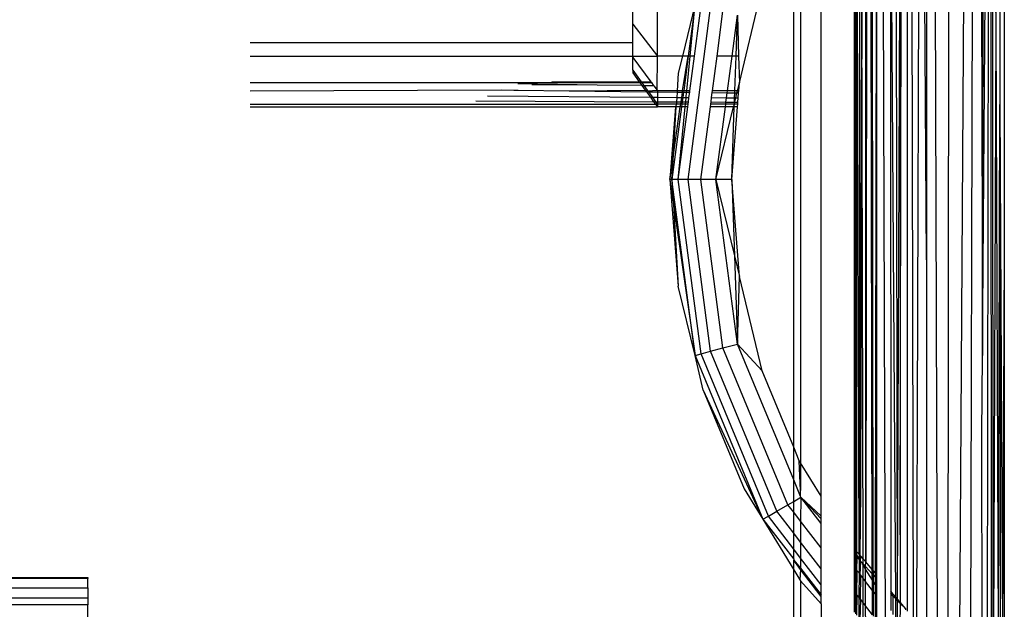
# Model space of a CAD drawing. Units: metres. Extents: x -1.9 to 1.9, y -2.54 to 2.54.
# Drawn here: x -0.05 to -0.01, y -0.24 to -0.22 of the extents above; entities that cross this region are included whole.
import ezdxf

# ---------------------------------------------------------------- set-up
doc = ezdxf.new("R2010")
doc.units = ezdxf.units.M

msp = doc.modelspace()

# ---------------------------------------------------------------- linework, layer by layer
for p, q in [((-0.012943, -0.116491), (-0.013087, -0.24558)), ((-0.015967, -0.119667), (-0.015594, -0.246817)), ((-0.013917, -0.119667), (-0.01349, -0.245779)), ((-0.01186, -0.119667), (-0.012652, -0.245365)), ((-0.01186, -0.119667), (-0.012176, -0.245131)), ((-0.010804, -0.201016), (-0.010804, -0.224593)), ((-0.011688, -0.228768), (-0.011469, -0.201177)), ((-0.011443, -0.201408), (-0.011498, -0.241893)), ((-0.011316, -0.242004), (-0.01134, -0.201345)), ((-0.011252, -0.242044), (-0.011283, -0.20131)), ((-0.011206, -0.201263), (-0.011148, -0.215546)), ((-0.011098, -0.201196), (-0.011148, -0.215546)), ((-0.01175, -0.201657), (-0.011688, -0.228768)), ((-0.011688, -0.228768), (-0.011618, -0.201544)), ((-0.014227, -0.203753), (-0.014354, -0.239453)), ((-0.013943, -0.224902), (-0.014089, -0.203655)), ((-0.013938, -0.203525), (-0.013943, -0.224902)), ((-0.014734, -0.204286), (-0.014722, -0.239087)), ((-0.014567, -0.20409), (-0.014481, -0.239345)), ((-0.015006, -0.236014), (-0.014953, -0.204542)), ((-0.015402, -0.205067), (-0.015388, -0.238284)), ((-0.015184, -0.238522), (-0.015402, -0.205067)), ((-0.015177, -0.204804), (-0.015126, -0.23859)), ((-0.015962, -0.205723), (-0.016017, -0.237546)), ((-0.015962, -0.205723), (-0.01596, -0.237614)), ((-0.016586, -0.206243), (-0.016518, -0.23696)), ((-0.016359, -0.206188), (-0.0164, -0.237098)), ((-0.0164, -0.237098), (-0.0164, -0.206236)), ((-0.016131, -0.237413), (-0.016189, -0.205989)), ((-0.016099, -0.237451), (-0.016132, -0.205923)), ((-0.016758, -0.236679), (-0.016758, -0.206655)), ((-0.016668, -0.236784), (-0.016758, -0.206655)), ((-0.016641, -0.206518), (-0.016668, -0.236784)), ((-0.016601, -0.234239), (-0.016641, -0.206518)), ((-0.015006, -0.206468), (-0.015126, -0.23859)), ((-0.015006, -0.206468), (-0.015006, -0.236014)), ((-0.016851, -0.23657), (-0.016851, -0.206764)), ((-0.016804, -0.206709), (-0.016804, -0.236626)), ((-0.018202, -0.234447), (-0.018202, -0.208887)), ((-0.019027, -0.210232), (-0.019027, -0.233102)), ((-0.019304, -0.232474), (-0.019304, -0.21086)), ((-0.016601, -0.234239), (-0.016538, -0.212441)), ((-0.021496, -0.217756), (-0.02058, -0.213942)), ((-0.025804, -0.215393), (-0.025804, -0.214566)), ((-0.024804, -0.216681), (-0.024804, -0.214566)), ((-0.023282, -0.214566), (-0.023798, -0.216681)), ((-0.023282, -0.214566), (-0.023561, -0.216681)), ((-0.023486, -0.216681), (-0.023282, -0.214566)), ((-0.010984, -0.214374), (-0.010978, -0.215903)), ((-0.023571, -0.221667), (-0.022659, -0.214739)), ((-0.023312, -0.216681), (-0.023043, -0.214636)), ((-0.022397, -0.216681), (-0.022159, -0.214873)), ((-0.025804, -0.215393), (-0.024804, -0.216681)), ((-0.025804, -0.216137), (-0.025804, -0.215393)), ((-0.021794, -0.216681), (-0.021577, -0.215029)), ((-0.021633, -0.216681), (-0.021577, -0.215029)), ((-0.021577, -0.215029), (-0.021528, -0.216681)), ((-0.011148, -0.215546), (-0.011252, -0.242044)), ((-0.011148, -0.215546), (-0.011039, -0.242174)), ((-0.041248, -0.216137), (-0.025804, -0.216137)), ((-0.025804, -0.216681), (-0.025804, -0.216137)), ((-0.010978, -0.215903), (-0.010983, -0.218638)), ((-0.041248, -0.216681), (-0.025804, -0.216681)), ((-0.025804, -0.216681), (-0.024804, -0.216681)), ((-0.025804, -0.216731), (-0.025804, -0.216681)), ((-0.025804, -0.217249), (-0.025804, -0.216731)), ((-0.025804, -0.216731), (-0.025069, -0.217723)), ((-0.024822, -0.218057), (-0.024804, -0.216681)), ((-0.023798, -0.216681), (-0.024804, -0.216681)), ((-0.023798, -0.216681), (-0.023965, -0.217365)), ((-0.023561, -0.216681), (-0.023798, -0.216681)), ((-0.023788, -0.218082), (-0.023561, -0.216681)), ((-0.023561, -0.216681), (-0.023745, -0.218082)), ((-0.023622, -0.218082), (-0.023486, -0.216681)), ((-0.023486, -0.216681), (-0.023561, -0.216681)), ((-0.023497, -0.218082), (-0.023312, -0.216681)), ((-0.023312, -0.216681), (-0.023486, -0.216681)), ((-0.022581, -0.218082), (-0.022397, -0.216681)), ((-0.021794, -0.216681), (-0.022397, -0.216681)), ((-0.021979, -0.218082), (-0.021794, -0.216681)), ((-0.021633, -0.216681), (-0.021794, -0.216681)), ((-0.021681, -0.218082), (-0.021633, -0.216681)), ((-0.021528, -0.216681), (-0.021633, -0.216681)), ((-0.021528, -0.216681), (-0.021496, -0.217756)), ((-0.025804, -0.217249), (-0.025804, -0.217355)), ((-0.025804, -0.217249), (-0.02546, -0.217721)), ((-0.025804, -0.217355), (-0.025539, -0.21772)), ((-0.023965, -0.217365), (-0.024007, -0.218082)), ((-0.041248, -0.21775), (-0.025517, -0.21775)), ((-0.030446, -0.21779), (-0.027241, -0.217842)), ((-0.029064, -0.2177), (-0.025539, -0.21772)), ((-0.025539, -0.21772), (-0.02546, -0.217721)), ((-0.025539, -0.21772), (-0.025517, -0.21775)), ((-0.025517, -0.21775), (-0.025439, -0.21775)), ((-0.025517, -0.21775), (-0.025446, -0.217849)), ((-0.02546, -0.217721), (-0.025069, -0.217723)), ((-0.02546, -0.217721), (-0.025439, -0.21775)), ((-0.025439, -0.21775), (-0.025049, -0.21775)), ((-0.025439, -0.21775), (-0.025367, -0.217849)), ((-0.025069, -0.217723), (-0.025049, -0.21775)), ((-0.025049, -0.21775), (-0.024975, -0.21785)), ((-0.021575, -0.218082), (-0.021496, -0.217756)), ((-0.021521, -0.218082), (-0.021496, -0.217756)), ((-0.041248, -0.218082), (-0.031113, -0.218049)), ((-0.031113, -0.218049), (-0.030599, -0.218057)), ((-0.030599, -0.218057), (-0.030421, -0.218057)), ((-0.030421, -0.218057), (-0.028369, -0.218082)), ((-0.029877, -0.217833), (-0.027241, -0.217842)), ((-0.028369, -0.218082), (-0.025295, -0.218057)), ((-0.028369, -0.218082), (-0.02525, -0.218119)), ((-0.027241, -0.217842), (-0.025446, -0.217849)), ((-0.025446, -0.217849), (-0.025429, -0.217872)), ((-0.025429, -0.217872), (-0.025367, -0.217849)), ((-0.025429, -0.217872), (-0.025295, -0.218057)), ((-0.025367, -0.217849), (-0.025349, -0.217873)), ((-0.025349, -0.217873), (-0.024975, -0.21785)), ((-0.025349, -0.217873), (-0.024953, -0.21788)), ((-0.025349, -0.217873), (-0.025215, -0.218057)), ((-0.025295, -0.218057), (-0.025277, -0.218082)), ((-0.025277, -0.218082), (-0.025215, -0.218057)), ((-0.025277, -0.218082), (-0.02525, -0.218119)), ((-0.02525, -0.218119), (-0.025091, -0.218338)), ((-0.02525, -0.218119), (-0.02517, -0.21812)), ((-0.025215, -0.218057), (-0.025197, -0.218082)), ((-0.025197, -0.218082), (-0.024822, -0.218057)), ((-0.025197, -0.218082), (-0.02517, -0.21812)), ((-0.02517, -0.21812), (-0.025011, -0.218338)), ((-0.02517, -0.21812), (-0.024804, -0.218124)), ((-0.024975, -0.21785), (-0.024953, -0.21788)), ((-0.024953, -0.21788), (-0.024822, -0.218057)), ((-0.024804, -0.218082), (-0.024822, -0.218057)), ((-0.024007, -0.218082), (-0.024804, -0.218082)), ((-0.024804, -0.218082), (-0.024804, -0.218124)), ((-0.024804, -0.218124), (-0.024804, -0.21834)), ((-0.024804, -0.218124), (-0.02401, -0.218134)), ((-0.02401, -0.218134), (-0.024023, -0.218346)), ((-0.024007, -0.218082), (-0.02401, -0.218134)), ((-0.02401, -0.218134), (-0.023796, -0.218136)), ((-0.023788, -0.218082), (-0.024007, -0.218082)), ((-0.023826, -0.218348), (-0.023796, -0.218136)), ((-0.023796, -0.218136), (-0.023788, -0.218082)), ((-0.023796, -0.218136), (-0.023753, -0.218137)), ((-0.023745, -0.218082), (-0.023788, -0.218082)), ((-0.023753, -0.218137), (-0.023781, -0.218348)), ((-0.023745, -0.218082), (-0.023753, -0.218137)), ((-0.023753, -0.218137), (-0.023627, -0.218138)), ((-0.023622, -0.218082), (-0.023745, -0.218082)), ((-0.023648, -0.218349), (-0.023627, -0.218138)), ((-0.023627, -0.218138), (-0.023622, -0.218082)), ((-0.023627, -0.218138), (-0.023504, -0.21814)), ((-0.023497, -0.218082), (-0.023622, -0.218082)), ((-0.023532, -0.21835), (-0.023504, -0.21814)), ((-0.023504, -0.21814), (-0.023497, -0.218082)), ((-0.022618, -0.218358), (-0.022591, -0.218151)), ((-0.022591, -0.218151), (-0.022581, -0.218082)), ((-0.022591, -0.218151), (-0.021989, -0.218158)), ((-0.021979, -0.218082), (-0.022581, -0.218082)), ((-0.022016, -0.218363), (-0.021989, -0.218158)), ((-0.021989, -0.218158), (-0.021979, -0.218082)), ((-0.021989, -0.218158), (-0.021684, -0.218162)), ((-0.021681, -0.218082), (-0.021979, -0.218082)), ((-0.021691, -0.218365), (-0.021684, -0.218162)), ((-0.021684, -0.218162), (-0.021681, -0.218082)), ((-0.021684, -0.218162), (-0.021595, -0.218163)), ((-0.021575, -0.218082), (-0.021681, -0.218082)), ((-0.021644, -0.218366), (-0.021595, -0.218163)), ((-0.021595, -0.218163), (-0.021575, -0.218082)), ((-0.021595, -0.218163), (-0.021528, -0.218163)), ((-0.021521, -0.218082), (-0.021575, -0.218082)), ((-0.021544, -0.218366), (-0.021528, -0.218163)), ((-0.021528, -0.218163), (-0.021521, -0.218082)), ((-0.032132, -0.218488), (-0.024958, -0.218522)), ((-0.031664, -0.218285), (-0.025091, -0.218338)), ((-0.025091, -0.218338), (-0.025011, -0.218338)), ((-0.025091, -0.218338), (-0.024958, -0.218522)), ((-0.025011, -0.218338), (-0.024804, -0.21834)), ((-0.025011, -0.218338), (-0.024877, -0.218522)), ((-0.024958, -0.218522), (-0.024877, -0.218522)), ((-0.024958, -0.218522), (-0.024884, -0.218623)), ((-0.024877, -0.218522), (-0.024804, -0.218523)), ((-0.024877, -0.218522), (-0.024804, -0.218623)), ((-0.024804, -0.21834), (-0.024804, -0.218523)), ((-0.024804, -0.21834), (-0.024023, -0.218346)), ((-0.024804, -0.218523), (-0.024804, -0.218623)), ((-0.024804, -0.218523), (-0.024033, -0.218526)), ((-0.024033, -0.218526), (-0.024039, -0.218623)), ((-0.024023, -0.218346), (-0.024033, -0.218526)), ((-0.024033, -0.218526), (-0.023852, -0.218527)), ((-0.024023, -0.218346), (-0.023826, -0.218348)), ((-0.023866, -0.218623), (-0.023852, -0.218527)), ((-0.023852, -0.218527), (-0.023826, -0.218348)), ((-0.023852, -0.218527), (-0.023804, -0.218527)), ((-0.023826, -0.218348), (-0.023781, -0.218348)), ((-0.023804, -0.218527), (-0.023817, -0.218623)), ((-0.023781, -0.218348), (-0.023804, -0.218527)), ((-0.023804, -0.218527), (-0.023665, -0.218528)), ((-0.023781, -0.218348), (-0.023648, -0.218349)), ((-0.023674, -0.218623), (-0.023665, -0.218528)), ((-0.023665, -0.218528), (-0.023648, -0.218349)), ((-0.023665, -0.218528), (-0.023555, -0.218529)), ((-0.023648, -0.218349), (-0.023532, -0.21835)), ((-0.023568, -0.218623), (-0.023555, -0.218529)), ((-0.023555, -0.218529), (-0.023532, -0.21835)), ((-0.022653, -0.218623), (-0.022641, -0.218533)), ((-0.022641, -0.218533), (-0.022618, -0.218358)), ((-0.022641, -0.218533), (-0.022038, -0.218536)), ((-0.022618, -0.218358), (-0.022016, -0.218363)), ((-0.02205, -0.218623), (-0.022038, -0.218536)), ((-0.022038, -0.218536), (-0.022016, -0.218363)), ((-0.022038, -0.218536), (-0.021697, -0.218537)), ((-0.022016, -0.218363), (-0.021691, -0.218365)), ((-0.0217, -0.218623), (-0.021697, -0.218537)), ((-0.021697, -0.218537), (-0.021691, -0.218365)), ((-0.021697, -0.218537), (-0.021644, -0.218366)), ((-0.021697, -0.218537), (-0.021557, -0.218538)), ((-0.021691, -0.218365), (-0.021644, -0.218366)), ((-0.021644, -0.218366), (-0.021544, -0.218366)), ((-0.021564, -0.218623), (-0.021557, -0.218538)), ((-0.021557, -0.218538), (-0.021544, -0.218366)), ((-0.041248, -0.218623), (-0.024884, -0.218623)), ((-0.041248, -0.218734), (-0.024804, -0.218734)), ((-0.024884, -0.218623), (-0.024804, -0.218734)), ((-0.024884, -0.218623), (-0.024804, -0.218623)), ((-0.024804, -0.218623), (-0.024804, -0.218734)), ((-0.024039, -0.218623), (-0.024804, -0.218623)), ((-0.024073, -0.218734), (-0.024804, -0.218734)), ((-0.024073, -0.218734), (-0.024304, -0.221667)), ((-0.023832, -0.218734), (-0.024218, -0.221667)), ((-0.024159, -0.220665), (-0.024046, -0.218734)), ((-0.024159, -0.220665), (-0.023882, -0.218734)), ((-0.024039, -0.218623), (-0.024073, -0.218734)), ((-0.024046, -0.218734), (-0.024073, -0.218734)), ((-0.024046, -0.218734), (-0.024039, -0.218623)), ((-0.023882, -0.218734), (-0.024046, -0.218734)), ((-0.023866, -0.218623), (-0.024039, -0.218623)), ((-0.023969, -0.221667), (-0.023685, -0.218734)), ((-0.023969, -0.221667), (-0.023582, -0.218734)), ((-0.023882, -0.218734), (-0.023866, -0.218623)), ((-0.023832, -0.218734), (-0.023882, -0.218734)), ((-0.023817, -0.218623), (-0.023866, -0.218623)), ((-0.023817, -0.218623), (-0.023832, -0.218734)), ((-0.023685, -0.218734), (-0.023832, -0.218734)), ((-0.023674, -0.218623), (-0.023817, -0.218623)), ((-0.023685, -0.218734), (-0.023674, -0.218623)), ((-0.023582, -0.218734), (-0.023685, -0.218734)), ((-0.023568, -0.218623), (-0.023674, -0.218623)), ((-0.023582, -0.218734), (-0.023568, -0.218623)), ((-0.023054, -0.221667), (-0.022667, -0.218734)), ((-0.022667, -0.218734), (-0.022653, -0.218623)), ((-0.022064, -0.218734), (-0.022667, -0.218734)), ((-0.02205, -0.218623), (-0.022653, -0.218623)), ((-0.022451, -0.221667), (-0.022064, -0.218734)), ((-0.022451, -0.221667), (-0.021735, -0.218734)), ((-0.022064, -0.218734), (-0.02205, -0.218623)), ((-0.021735, -0.218734), (-0.022064, -0.218734)), ((-0.0217, -0.218623), (-0.02205, -0.218623)), ((-0.021804, -0.221667), (-0.021703, -0.218734)), ((-0.021804, -0.221667), (-0.021573, -0.218734)), ((-0.021735, -0.218734), (-0.0217, -0.218623)), ((-0.021703, -0.218734), (-0.021735, -0.218734)), ((-0.021703, -0.218734), (-0.0217, -0.218623)), ((-0.021573, -0.218734), (-0.021703, -0.218734)), ((-0.021564, -0.218623), (-0.0217, -0.218623)), ((-0.021573, -0.218734), (-0.021564, -0.218623)), ((-0.011039, -0.242174), (-0.010983, -0.218638)), ((-0.010983, -0.218638), (-0.010877, -0.240191)), ((-0.010983, -0.218638), (-0.010975, -0.242214)), ((-0.024304, -0.221667), (-0.024159, -0.220665)), ((-0.024218, -0.221667), (-0.024159, -0.220665)), ((-0.024218, -0.221667), (-0.024304, -0.221667)), ((-0.024304, -0.221667), (-0.023965, -0.225969)), ((-0.024304, -0.221667), (-0.024159, -0.222672)), ((-0.023284, -0.228763), (-0.024218, -0.221667)), ((-0.023969, -0.221667), (-0.024218, -0.221667)), ((-0.024218, -0.221667), (-0.024159, -0.222672)), ((-0.023043, -0.228698), (-0.023969, -0.221667)), ((-0.023571, -0.221667), (-0.023969, -0.221667)), ((-0.022659, -0.228595), (-0.023571, -0.221667)), ((-0.023054, -0.221667), (-0.023571, -0.221667)), ((-0.022159, -0.228461), (-0.023054, -0.221667)), ((-0.022451, -0.221667), (-0.023054, -0.221667)), ((-0.021577, -0.228305), (-0.022451, -0.221667)), ((-0.021804, -0.221667), (-0.022451, -0.221667)), ((-0.022451, -0.221667), (-0.021698, -0.224749)), ((-0.021496, -0.225578), (-0.021804, -0.221667)), ((-0.021804, -0.221667), (-0.021698, -0.224749)), ((-0.024159, -0.222672), (-0.023284, -0.228763)), ((-0.024159, -0.222672), (-0.023965, -0.225969)), ((-0.021698, -0.224749), (-0.021496, -0.225578)), ((-0.021698, -0.224749), (-0.021577, -0.228305)), ((-0.013943, -0.224902), (-0.013947, -0.239802)), ((-0.010804, -0.224593), (-0.010877, -0.240191)), ((-0.010804, -0.224593), (-0.010804, -0.242318)), ((-0.021577, -0.228305), (-0.021496, -0.225578)), ((-0.02058, -0.229393), (-0.021496, -0.225578)), ((-0.023284, -0.228763), (-0.023965, -0.225969)), ((-0.022659, -0.228595), (-0.022159, -0.228461)), ((-0.022159, -0.228461), (-0.021577, -0.228305)), ((-0.019537, -0.234792), (-0.022159, -0.228461)), ((-0.021577, -0.228305), (-0.02058, -0.229393)), ((-0.019304, -0.233793), (-0.021577, -0.228305)), ((-0.023284, -0.228763), (-0.023043, -0.228698)), ((-0.022958, -0.230165), (-0.023284, -0.228763)), ((-0.023284, -0.228763), (-0.020545, -0.235375)), ((-0.023043, -0.228698), (-0.022659, -0.228595)), ((-0.020329, -0.23525), (-0.023043, -0.228698)), ((-0.019985, -0.235051), (-0.022659, -0.228595)), ((-0.011713, -0.231962), (-0.011688, -0.228768)), ((-0.019304, -0.232474), (-0.02058, -0.229393)), ((-0.022958, -0.230165), (-0.020545, -0.235375)), ((-0.022958, -0.230165), (-0.021306, -0.234152)), ((-0.011701, -0.241719), (-0.011713, -0.231962)), ((-0.019079, -0.233017), (-0.019304, -0.232474)), ((-0.019304, -0.233793), (-0.019304, -0.232474)), ((-0.019027, -0.233102), (-0.019079, -0.233017)), ((-0.019027, -0.234215), (-0.019079, -0.233017)), ((-0.018202, -0.234447), (-0.019027, -0.233102)), ((-0.019027, -0.233102), (-0.019027, -0.234215)), ((-0.019027, -0.234462), (-0.019304, -0.233793)), ((-0.019304, -0.234658), (-0.019304, -0.233793)), ((-0.021306, -0.234152), (-0.020545, -0.235375)), ((-0.019304, -0.234658), (-0.019015, -0.234491)), ((-0.019027, -0.234462), (-0.019027, -0.234215)), ((-0.019015, -0.234491), (-0.019027, -0.234462)), ((-0.019015, -0.234491), (-0.019027, -0.235457)), ((-0.018202, -0.235549), (-0.019015, -0.234491)), ((-0.019015, -0.234491), (-0.018202, -0.235256)), ((-0.018202, -0.23536), (-0.019015, -0.234491)), ((-0.018202, -0.235256), (-0.018202, -0.234447)), ((-0.016622, -0.236838), (-0.016601, -0.234239)), ((-0.019985, -0.235051), (-0.019537, -0.234792)), ((-0.019537, -0.234792), (-0.019304, -0.234658)), ((-0.019304, -0.235096), (-0.019537, -0.234792)), ((-0.019304, -0.235096), (-0.019304, -0.234658)), ((-0.020545, -0.235375), (-0.020329, -0.23525)), ((-0.020329, -0.23525), (-0.019985, -0.235051)), ((-0.019304, -0.236586), (-0.020329, -0.23525)), ((-0.019304, -0.235939), (-0.019985, -0.235051)), ((-0.019027, -0.235457), (-0.019304, -0.235096)), ((-0.019304, -0.235939), (-0.019304, -0.235096)), ((-0.018202, -0.23536), (-0.018202, -0.235256)), ((-0.020545, -0.235375), (-0.019304, -0.236993)), ((-0.020545, -0.235375), (-0.019304, -0.237417)), ((-0.018202, -0.236531), (-0.019027, -0.235457)), ((-0.019027, -0.235457), (-0.019027, -0.2363)), ((-0.018202, -0.235549), (-0.018202, -0.23536)), ((-0.018202, -0.236531), (-0.018202, -0.235549)), ((-0.019027, -0.2363), (-0.019304, -0.235939)), ((-0.019304, -0.236586), (-0.019304, -0.235939)), ((-0.015006, -0.236014), (-0.015006, -0.23873)), ((-0.018202, -0.237375), (-0.019027, -0.2363)), ((-0.019027, -0.2363), (-0.019027, -0.236947)), ((-0.019027, -0.236947), (-0.019304, -0.236586)), ((-0.019304, -0.236993), (-0.019304, -0.236586)), ((-0.018202, -0.237375), (-0.018202, -0.236531)), ((-0.016804, -0.236626), (-0.016851, -0.23657)), ((-0.016851, -0.236655), (-0.016851, -0.23657)), ((-0.016804, -0.236733), (-0.016851, -0.236655)), ((-0.016851, -0.236807), (-0.016851, -0.236655)), ((-0.016804, -0.236858), (-0.016851, -0.236807)), ((-0.016851, -0.23731), (-0.016851, -0.236807)), ((-0.016758, -0.236679), (-0.016804, -0.236626)), ((-0.016804, -0.236626), (-0.016804, -0.236733)), ((-0.016758, -0.236808), (-0.016804, -0.236733)), ((-0.016804, -0.236733), (-0.016804, -0.236858)), ((-0.016758, -0.236907), (-0.016804, -0.236858)), ((-0.016804, -0.236858), (-0.016804, -0.237372)), ((-0.016738, -0.236703), (-0.016758, -0.236679)), ((-0.016758, -0.236808), (-0.016738, -0.236703)), ((-0.016738, -0.236841), (-0.016758, -0.236808)), ((-0.016758, -0.236907), (-0.016738, -0.236841)), ((-0.016738, -0.236703), (-0.016668, -0.236784)), ((-0.016705, -0.236896), (-0.016738, -0.236841)), ((-0.016668, -0.236784), (-0.016669, -0.237003)), ((-0.016622, -0.236838), (-0.016668, -0.236784)), ((-0.016598, -0.236866), (-0.016622, -0.236838)), ((-0.01661, -0.237052), (-0.016598, -0.236866)), ((-0.016518, -0.23696), (-0.016598, -0.236866)), ((-0.019304, -0.236993), (-0.019304, -0.237033)), ((-0.019304, -0.237033), (-0.019027, -0.237354)), ((-0.019027, -0.237403), (-0.019304, -0.237033)), ((-0.019304, -0.237417), (-0.019304, -0.237033)), ((-0.018202, -0.238022), (-0.019027, -0.236947)), ((-0.019027, -0.236947), (-0.019027, -0.237354)), ((-0.016738, -0.236928), (-0.016758, -0.236907)), ((-0.016758, -0.237431), (-0.016738, -0.236928)), ((-0.016705, -0.236964), (-0.016738, -0.236928)), ((-0.016705, -0.236964), (-0.016705, -0.236896)), ((-0.016669, -0.237003), (-0.016705, -0.236964)), ((-0.01661, -0.237052), (-0.016669, -0.237003)), ((-0.016669, -0.237003), (-0.016669, -0.237547)), ((-0.016622, -0.237608), (-0.016598, -0.237078)), ((-0.016598, -0.237078), (-0.01661, -0.237052)), ((-0.016518, -0.237164), (-0.016598, -0.237078)), ((-0.0164, -0.237098), (-0.016518, -0.23696)), ((-0.016518, -0.23696), (-0.016518, -0.237164)), ((-0.016403, -0.237287), (-0.016518, -0.237164)), ((-0.016518, -0.237203), (-0.016518, -0.237164)), ((-0.016404, -0.237391), (-0.016518, -0.237203)), ((-0.016518, -0.237203), (-0.016517, -0.237745)), ((-0.016403, -0.237287), (-0.0164, -0.237098)), ((-0.016131, -0.237413), (-0.0164, -0.237098)), ((-0.019304, -0.237417), (-0.019052, -0.237831)), ((-0.019304, -0.249858), (-0.019304, -0.237417)), ((-0.019027, -0.237403), (-0.019052, -0.237831)), ((-0.019027, -0.237354), (-0.018202, -0.238428)), ((-0.019027, -0.237354), (-0.019027, -0.237403)), ((-0.018202, -0.238504), (-0.019027, -0.237403)), ((-0.018202, -0.238022), (-0.018202, -0.237375)), ((-0.016804, -0.237372), (-0.016851, -0.23731)), ((-0.016851, -0.238292), (-0.016851, -0.23731)), ((-0.016804, -0.237372), (-0.016804, -0.238354)), ((-0.016758, -0.237431), (-0.016804, -0.237372)), ((-0.016738, -0.237458), (-0.016758, -0.237431)), ((-0.016758, -0.238413), (-0.016738, -0.237458)), ((-0.016669, -0.237547), (-0.016738, -0.237458)), ((-0.016669, -0.237547), (-0.01667, -0.238528)), ((-0.016622, -0.237608), (-0.016669, -0.237547)), ((-0.016597, -0.237641), (-0.016622, -0.237608)), ((-0.016614, -0.238601), (-0.016597, -0.237641)), ((-0.016517, -0.237745), (-0.016597, -0.237641)), ((-0.016404, -0.237391), (-0.016403, -0.237287)), ((-0.016404, -0.237893), (-0.016404, -0.237391)), ((-0.01613, -0.237841), (-0.016404, -0.237391)), ((-0.016131, -0.237578), (-0.016403, -0.237287)), ((-0.016131, -0.237578), (-0.016131, -0.237413)), ((-0.016099, -0.237451), (-0.016131, -0.237413)), ((-0.01613, -0.237841), (-0.016131, -0.237578)), ((-0.01609, -0.237622), (-0.016131, -0.237578)), ((-0.01609, -0.237622), (-0.016099, -0.237451)), ((-0.016017, -0.237546), (-0.016099, -0.237451)), ((-0.01609, -0.237908), (-0.01609, -0.237622)), ((-0.016018, -0.2377), (-0.01609, -0.237622)), ((-0.016017, -0.237546), (-0.016018, -0.2377)), ((-0.01596, -0.237614), (-0.016017, -0.237546)), ((-0.01596, -0.237614), (-0.01596, -0.237762)), ((-0.055804, -0.237724), (-0.047804, -0.237724)), ((-0.047804, -0.237775), (-0.055804, -0.237775)), ((-0.047804, -0.237724), (-0.047804, -0.237775)), ((-0.047804, -0.238144), (-0.047804, -0.237775)), ((-0.019052, -0.237831), (-0.019027, -0.237861)), ((-0.018202, -0.238787), (-0.019027, -0.237861)), ((-0.019027, -0.237861), (-0.019027, -0.249626)), ((-0.018202, -0.238428), (-0.018202, -0.238022)), ((-0.016404, -0.237893), (-0.016517, -0.237745)), ((-0.016517, -0.237745), (-0.016516, -0.238728)), ((-0.016404, -0.238875), (-0.016404, -0.237893)), ((-0.01613, -0.23825), (-0.016404, -0.237893)), ((-0.01613, -0.23825), (-0.01613, -0.237841)), ((-0.01609, -0.237908), (-0.01613, -0.237841)), ((-0.016089, -0.238303), (-0.01609, -0.237908)), ((-0.016018, -0.238026), (-0.01609, -0.237908)), ((-0.016018, -0.238026), (-0.016019, -0.238395)), ((-0.016018, -0.2377), (-0.016018, -0.238026)), ((-0.01596, -0.237762), (-0.016018, -0.2377)), ((-0.01596, -0.238122), (-0.016018, -0.238026)), ((-0.01596, -0.237762), (-0.01596, -0.238122)), ((-0.055804, -0.238144), (-0.047804, -0.238144)), ((-0.047804, -0.238144), (-0.047804, -0.23857)), ((-0.018202, -0.238504), (-0.018202, -0.238428)), ((-0.016804, -0.238354), (-0.016851, -0.238292)), ((-0.016851, -0.239135), (-0.016851, -0.238292)), ((-0.016804, -0.238354), (-0.016804, -0.239197)), ((-0.016758, -0.238413), (-0.016804, -0.238354)), ((-0.016738, -0.23844), (-0.016758, -0.238413)), ((-0.016758, -0.239257), (-0.016738, -0.23844)), ((-0.01667, -0.238528), (-0.016738, -0.23844)), ((-0.016128, -0.239235), (-0.01613, -0.23825)), ((-0.016089, -0.238303), (-0.01613, -0.23825)), ((-0.016088, -0.239287), (-0.016089, -0.238303)), ((-0.016019, -0.238395), (-0.016089, -0.238303)), ((-0.016019, -0.238395), (-0.01602, -0.239375)), ((-0.01596, -0.238472), (-0.016019, -0.238395)), ((-0.01596, -0.238122), (-0.01596, -0.238472)), ((-0.01596, -0.238472), (-0.01596, -0.239454)), ((-0.015288, -0.238401), (-0.015388, -0.238284)), ((-0.015388, -0.238284), (-0.015388, -0.238374)), ((-0.015288, -0.238481), (-0.015388, -0.238374)), ((-0.015388, -0.238374), (-0.015387, -0.239064)), ((-0.015184, -0.238522), (-0.015288, -0.238401)), ((-0.015288, -0.238481), (-0.015288, -0.238401)), ((-0.047804, -0.23857), (-0.055804, -0.23857)), ((-0.047804, -0.238828), (-0.055804, -0.238828)), ((-0.047804, -0.23857), (-0.047804, -0.238828)), ((-0.047804, -0.255855), (-0.047804, -0.238828)), ((-0.018202, -0.238787), (-0.018202, -0.238504)), ((-0.018202, -0.238787), (-0.018202, -0.248935)), ((-0.01667, -0.238528), (-0.016671, -0.23937)), ((-0.016614, -0.238601), (-0.01667, -0.238528)), ((-0.016622, -0.239434), (-0.016596, -0.238624)), ((-0.016596, -0.238624), (-0.016614, -0.238601)), ((-0.016516, -0.238728), (-0.016596, -0.238624)), ((-0.016404, -0.238875), (-0.016516, -0.238728)), ((-0.016516, -0.238728), (-0.016516, -0.239572)), ((-0.015183, -0.238593), (-0.015288, -0.238481)), ((-0.015288, -0.239228), (-0.015288, -0.238481)), ((-0.015126, -0.23859), (-0.015184, -0.238522)), ((-0.015183, -0.238593), (-0.015184, -0.238522)), ((-0.015126, -0.238655), (-0.015183, -0.238593)), ((-0.015179, -0.239407), (-0.015183, -0.238593)), ((-0.015126, -0.23859), (-0.015126, -0.238655)), ((-0.015126, -0.23859), (-0.015006, -0.23873)), ((-0.015126, -0.238655), (-0.015125, -0.239497)), ((-0.015126, -0.238655), (-0.015006, -0.238783)), ((-0.015006, -0.238783), (-0.015016, -0.239675)), ((-0.015006, -0.23873), (-0.015006, -0.238783)), ((-0.014776, -0.239), (-0.015006, -0.23873)), ((-0.014776, -0.239), (-0.015006, -0.238783)), ((-0.0164, -0.239723), (-0.016404, -0.238875)), ((-0.016128, -0.239235), (-0.016404, -0.238875)), ((-0.014776, -0.239029), (-0.014776, -0.239))]:
    msp.add_line(p, q)

doc.saveas('drawing.dxf')
